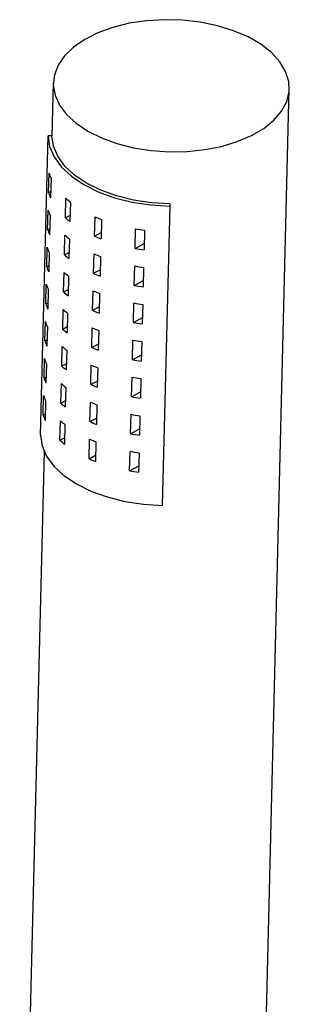
# Model space of a CAD drawing. Units: millimetres. Extents: x -1280 to 210, y -101 to 1184.
# Drawn here: x -152 to -118, y 1059 to 1184 of the extents above; entities that cross this region are included whole.
import ezdxf

# ---------------------------------------------------------------- set-up
doc = ezdxf.new("R2010")
doc.units = ezdxf.units.MM
doc.layers.add('A1', color=7, linetype='Continuous')

msp = doc.modelspace()

# ---------------------------------------------------------------- linework, layer by layer
at = {"layer": 'A1', "linetype": 'Continuous', "lineweight": 25}
for p, q in [((-147.51, 1176.39), (-147.68, 1169.65)), ((-121.79, 1002.6), (-117.52, 1175.65)), ((-149.12, 1131.57), (-148.18, 1169.66)), ((-147.68, 1169.65), (-148.18, 1169.66)), ((-148.11, 1162.42), (-148.05, 1164.91)), ((-147.8, 1164.25), (-147.87, 1161.76)), ((-148.11, 1162.42), (-147.85, 1162.57)), ((-145.97, 1159.22), (-145.91, 1161.71)), ((-145.34, 1161.22), (-145.41, 1158.74)), ((-133.62, 1122.62), (-132.68, 1160.71)), ((-132.68, 1160.71), (-132.68, 1160.99)), ((-148.23, 1157.7), (-148.16, 1160.19)), ((-147.92, 1159.53), (-147.98, 1157.04)), ((-145.97, 1159.22), (-145.39, 1159.54)), ((-142.28, 1156.87), (-142.21, 1159.36)), ((-148.23, 1157.7), (-147.96, 1157.85)), ((-141.39, 1159.01), (-141.45, 1156.53)), ((-146.09, 1154.5), (-146.03, 1156.99)), ((-142.28, 1156.87), (-141.43, 1157.33)), ((-137.11, 1155.32), (-137.05, 1157.81)), ((-135.92, 1157.63), (-135.98, 1155.15)), ((-148.34, 1152.98), (-148.28, 1155.47)), ((-145.46, 1156.5), (-145.52, 1154.02)), ((-137.11, 1155.32), (-135.96, 1155.95)), ((-148.04, 1154.81), (-148.1, 1152.32)), ((-146.09, 1154.5), (-145.5, 1154.82)), ((-142.39, 1152.15), (-142.33, 1154.64)), ((-141.51, 1154.29), (-141.57, 1151.81)), ((-148.34, 1152.98), (-148.08, 1153.13)), ((-137.23, 1150.6), (-137.16, 1153.09)), ((-136.03, 1152.91), (-136.09, 1150.43)), ((-146.21, 1149.78), (-146.14, 1152.27)), ((-145.58, 1151.78), (-145.64, 1149.3)), ((-142.39, 1152.15), (-141.55, 1152.61)), ((-148.46, 1148.26), (-148.4, 1150.75)), ((-137.23, 1150.6), (-136.07, 1151.23)), ((-148.15, 1150.09), (-148.21, 1147.6)), ((-146.21, 1149.78), (-145.62, 1150.1)), ((-142.51, 1147.44), (-142.45, 1149.92)), ((-141.62, 1149.57), (-141.69, 1147.09)), ((-148.46, 1148.26), (-148.19, 1148.41)), ((-142.51, 1147.44), (-141.67, 1147.89)), ((-137.34, 1145.88), (-137.28, 1148.37)), ((-136.15, 1148.19), (-136.21, 1145.71)), ((-146.32, 1145.06), (-146.26, 1147.55)), ((-145.69, 1147.06), (-145.75, 1144.58)), ((-148.57, 1143.54), (-148.51, 1146.03)), ((-148.27, 1145.37), (-148.33, 1142.88)), ((-146.32, 1145.06), (-145.73, 1145.38)), ((-137.34, 1145.88), (-136.19, 1146.51)), ((-142.62, 1142.72), (-142.56, 1145.2)), ((-141.74, 1144.85), (-141.8, 1142.37)), ((-148.57, 1143.54), (-148.31, 1143.69)), ((-146.44, 1140.35), (-146.38, 1142.83)), ((-142.62, 1142.72), (-141.78, 1143.17)), ((-137.46, 1141.16), (-137.4, 1143.65)), ((-136.26, 1143.47), (-136.33, 1140.99)), ((-145.81, 1142.35), (-145.87, 1139.86)), ((-137.46, 1141.16), (-136.31, 1141.79)), ((-148.69, 1138.82), (-148.63, 1141.31)), ((-148.39, 1140.65), (-148.45, 1138.16)), ((-146.44, 1140.35), (-145.85, 1140.66)), ((-142.74, 1138), (-142.68, 1140.48)), ((-141.86, 1140.13), (-141.92, 1137.65)), ((-148.69, 1138.82), (-148.43, 1138.97)), ((-146.55, 1135.63), (-146.49, 1138.11)), ((-142.74, 1138), (-141.9, 1138.45)), ((-137.57, 1136.45), (-137.51, 1138.93)), ((-136.38, 1138.75), (-136.44, 1136.27)), ((-148.81, 1134.11), (-148.75, 1136.59)), ((-145.93, 1137.63), (-145.99, 1135.14)), ((-137.57, 1136.45), (-136.42, 1137.07)), ((-148.5, 1135.93), (-148.56, 1133.44)), ((-146.55, 1135.63), (-145.97, 1135.95)), ((-142.86, 1133.28), (-142.8, 1135.76)), ((-141.97, 1135.42), (-142.03, 1132.93)), ((-148.81, 1134.11), (-148.54, 1134.25)), ((-137.69, 1131.73), (-137.63, 1134.21)), ((-136.5, 1134.03), (-136.56, 1131.55)), ((-146.67, 1130.91), (-146.61, 1133.39)), ((-146.04, 1132.91), (-146.1, 1130.42)), ((-142.86, 1133.28), (-142.01, 1133.73)), ((-137.69, 1131.73), (-136.54, 1132.35)), ((-146.67, 1130.91), (-146.08, 1131.23)), ((-142.97, 1128.56), (-142.91, 1131.04)), ((-142.09, 1130.7), (-142.15, 1128.21)), ((-148.67, 1129.49), (-151.78, 1003.34)), ((-142.97, 1128.56), (-142.13, 1129.02)), ((-137.81, 1127.01), (-137.75, 1129.49)), ((-136.61, 1129.31), (-136.67, 1126.83)), ((-137.81, 1127.01), (-136.65, 1127.63))]:
    msp.add_line(p, q, dxfattribs=at)
at = {"layer": 'A1', "linetype": 'Continuous', "lineweight": 25, "flags": 128}
for points in [[(-143.12, 1170.25), (-141.38, 1169.39), (-139.43, 1168.67), (-137.31, 1168.13), (-135.09, 1167.78), (-132.8, 1167.62), (-130.51, 1167.65), (-128.27, 1167.89), (-126.12, 1168.31), (-124.13, 1168.91), (-122.33, 1169.68), (-120.77, 1170.6), (-119.48, 1171.64), (-118.5, 1172.79), (-117.85, 1174.02), (-117.55, 1175.29), (-117.59, 1176.57), (-117.99, 1177.85), (-118.72, 1179.08), (-119.78, 1180.24), (-121.14, 1181.3), (-122.76, 1182.24), (-124.61, 1183.03), (-126.65, 1183.66), (-128.83, 1184.11), (-131.09, 1184.36), (-133.38, 1184.43), (-135.66, 1184.29), (-137.86, 1183.97), (-139.94, 1183.45), (-141.84, 1182.76), (-143.52, 1181.92), (-144.95, 1180.93), (-146.09, 1179.83), (-146.9, 1178.64), (-147.38, 1177.39), (-147.51, 1176.11), (-147.29, 1174.83), (-146.73, 1173.57), (-145.83, 1172.37), (-144.62, 1171.25), (-143.12, 1170.25)], [(-148.18, 1169.66), (-147.99, 1168.29), (-147.42, 1166.96), (-146.49, 1165.68), (-145.22, 1164.5), (-143.64, 1163.44), (-141.79, 1162.52), (-139.72, 1161.77), (-137.47, 1161.21), (-135.1, 1160.86), (-132.68, 1160.71)], [(-132.68, 1160.99), (-135.03, 1161.13), (-137.31, 1161.48), (-139.49, 1162.02), (-141.49, 1162.74), (-143.28, 1163.63), (-144.81, 1164.66), (-146.04, 1165.8), (-146.94, 1167.04), (-147.49, 1168.33), (-147.68, 1169.65)], [(-149.12, 1131.57), (-148.93, 1130.21), (-148.36, 1128.87), (-147.43, 1127.6), (-146.16, 1126.41), (-144.58, 1125.35), (-142.73, 1124.43), (-140.65, 1123.69), (-138.41, 1123.13), (-136.04, 1122.77), (-133.62, 1122.62)]]:
    msp.add_lwpolyline(points, dxfattribs=at)
at = {"layer": 'A1', "linetype": 'Continuous', "lineweight": 25}
for centre, radius, start, end in [((-142.64, 1166.52), 5.64, 196.6262, 203.7813), ((-142.71, 1164.04), 5.64, 196.6254, 203.7824), ((-138.59, 1169.71), 10.85, 227.5685, 231.5095), ((-142.76, 1161.8), 5.64, 196.6261, 203.7801), ((-138.67, 1167.21), 10.82, 227.5641, 231.5137), ((-134.49, 1176.6), 18.89, 245.8761, 248.5826), ((-142.82, 1159.32), 5.64, 196.6259, 203.7817), ((-138.71, 1164.99), 10.84, 227.5689, 231.5117), ((-134.57, 1174.08), 18.86, 245.8736, 248.5852), ((-132.46, 1183.58), 26.18, 259.9036, 262.4146), ((-142.88, 1157.08), 5.64, 196.6253, 203.7822), ((-132.51, 1181.14), 26.22, 259.9058, 262.4124), ((-138.77, 1162.51), 10.85, 227.5687, 231.5091), ((-134.62, 1171.86), 18.87, 245.8735, 248.5822), ((-142.94, 1154.6), 5.64, 196.6255, 203.782), ((-132.57, 1178.9), 26.22, 259.9058, 262.4124), ((-138.83, 1160.27), 10.84, 227.5666, 231.5114), ((-134.67, 1169.39), 18.89, 245.876, 248.5826), ((-142.99, 1152.36), 5.64, 196.6241, 203.7823), ((-132.64, 1176.38), 26.18, 259.9038, 262.4145), ((-138.9, 1157.77), 10.83, 227.5645, 231.5135), ((-134.74, 1167.13), 18.85, 245.8735, 248.5853), ((-143.06, 1149.88), 5.64, 196.6249, 203.7826), ((-132.68, 1174.22), 26.25, 259.9074, 262.4108), ((-138.93, 1155.57), 10.86, 227.571, 231.5068), ((-134.79, 1164.66), 18.88, 245.8738, 248.5821), ((-143.11, 1147.64), 5.64, 196.6253, 203.7822), ((-132.75, 1171.7), 26.22, 259.9058, 262.4124), ((-139.01, 1153.06), 10.84, 227.5668, 231.511), ((-134.83, 1162.47), 18.92, 245.8785, 248.5801), ((-143.17, 1145.16), 5.64, 196.6254, 203.7808), ((-139.07, 1150.82), 10.82, 227.5641, 231.5139), ((-132.8, 1169.46), 26.22, 259.9058, 262.4124), ((-134.92, 1159.92), 18.85, 245.8734, 248.5852), ((-143.22, 1142.92), 5.64, 196.6263, 203.7815), ((-139.11, 1148.36), 10.86, 227.5714, 231.5066), ((-134.97, 1157.69), 18.86, 245.8736, 248.585), ((-132.87, 1166.95), 26.19, 259.9033, 262.4125), ((-143.29, 1140.44), 5.64, 196.6249, 203.7826), ((-139.17, 1146.12), 10.85, 227.5685, 231.5093), ((-135.01, 1155.27), 18.93, 245.8787, 248.58), ((-132.92, 1164.74), 26.22, 259.9058, 262.4124), ((-143.34, 1138.2), 5.64, 196.6261, 203.7801), ((-139.25, 1143.62), 10.83, 227.5643, 231.5135), ((-135.07, 1153), 18.89, 245.8761, 248.5826), ((-132.98, 1162.26), 26.22, 259.9058, 262.4124), ((-143.4, 1135.72), 5.64, 196.6262, 203.7813), ((-133.04, 1159.98), 26.18, 259.9036, 262.4146), ((-139.29, 1141.39), 10.84, 227.5691, 231.5115), ((-135.15, 1150.48), 18.85, 245.8733, 248.5853), ((-133.1, 1157.54), 26.22, 259.9058, 262.4124), ((-139.35, 1138.91), 10.85, 227.5686, 231.5094), ((-135.2, 1148.27), 18.88, 245.8736, 248.5821), ((-133.15, 1155.31), 26.22, 259.9059, 262.4124), ((-135.25, 1145.8), 18.89, 245.8761, 248.5826), ((-133.22, 1152.78), 26.18, 259.9036, 262.4146)]:
    msp.add_arc(centre, radius, start, end, dxfattribs=at)

doc.saveas('drawing.dxf')
